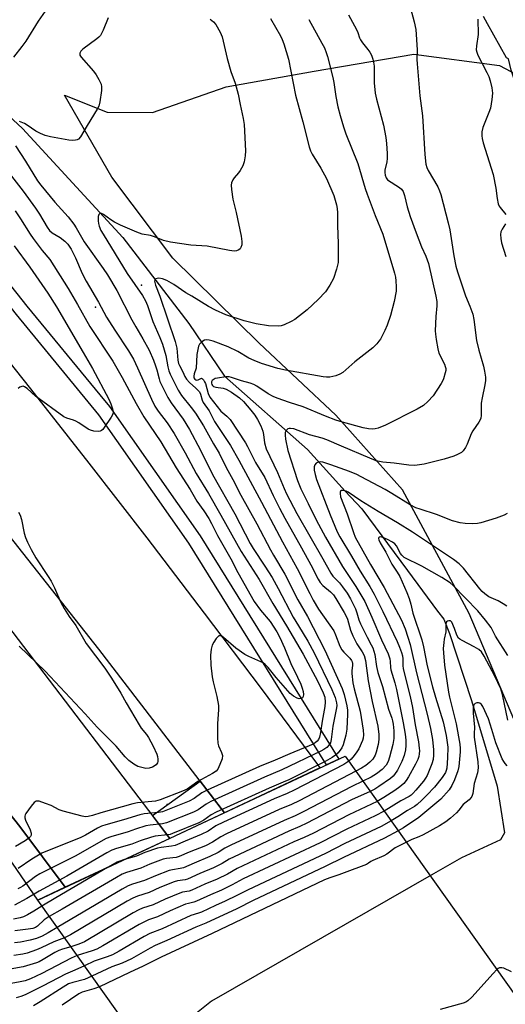
# Model space of a CAD drawing. Units: inches. Extents: x 1243767 to 1249768, y 545454 to 549453.
# Drawn here: x 1247418 to 1247579, y 546228 to 546553 of the extents above; entities that cross this region are included whole.
import ezdxf

# ---------------------------------------------------------------- set-up
doc = ezdxf.new("R2010")
doc.units = ezdxf.units.IN
doc.header["$MEASUREMENT"] = 0
for name, color, linetype in [('BRIDGE-Bridge', 2, 'Continuous'), ('CNTRL-Analytical Point', 7, 'Continuous'), ('CULTRL-Pad', 6, 'Continuous'), ('ELEV-Spot Elevation', 7, 'Continuous'), ('HYDRO-Canal', 164, 'Continuous'), ('HYDRO-Hidden Canal', 8, 'Continuous'), ('NTRL-Pasture Land', 2, 'Continuous'), ('NTRL-Trees', 3, 'Continuous'), ('TRANS-Road', 130, 'Continuous'), ('TRANS-Street Sidewalk', 7, 'Continuous'), ('Undefined', 1, 'Continuous')]:
    doc.layers.add(name, color=color, linetype=linetype)

msp = doc.modelspace()

# ---------------------------------------------------------------- linework, layer by layer
at = {"layer": 'BRIDGE-Bridge'}
msp.add_lwpolyline([(1247691.87, 546076.42), (1247589.89, 546029.71), (1247424.42, 546262.17), (1247526.06, 546309.81)], close=True, dxfattribs=at)
at = {"layer": 'CNTRL-Analytical Point'}
msp.add_point((1247467.25, 546293.88, 338), dxfattribs=at)
at = {"layer": 'CULTRL-Pad'}
msp.add_lwpolyline([(1247486.15, 546291.11), (1247468.04, 546282.62), (1247462.3, 546290.15), (1247478.12, 546301.55)], close=True, dxfattribs=at)
at = {"layer": 'ELEV-Spot Elevation'}
for p in [(1247458.71, 546465.56, 331.53), (1247443.55, 546458.27, 336.64)]:
    msp.add_point(p, dxfattribs=at)
at = {"layer": 'HYDRO-Canal'}
msp.add_lwpolyline([(1247286.51, 546644.25), (1247326.41, 546596.42), (1247369.9, 546558.69), (1247397.83, 546537.39), (1247419.36, 546517.39), (1247452.53, 546481.39), (1247474.41, 546452.92), (1247486.18, 546435.46), (1247513.65, 546411.22), (1247526.04, 546397.45), (1247531.52, 546391.66), (1247546.66, 546371.21), (1247556.52, 546357.79), (1247558.62, 546355.08), (1247560.5, 546350.37), (1247567.86, 546328.2), (1247576.26, 546299.93), (1247578.75, 546284.41), (1247577.4, 546282.16), (1247564.48, 546276.19), (1247555.3, 546270.93)], dxfattribs=at)
at = {"layer": 'HYDRO-Hidden Canal'}
msp.add_lwpolyline([(1247555.3, 546270.93), (1247481.82, 546228.74), (1247474.2, 546222.64), (1247469.97, 546212.83), (1247469.96, 546198.19), (1247477.6, 546186.81), (1247489.85, 546167.92)], dxfattribs=at)
at = {"layer": 'NTRL-Pasture Land'}
msp.add_lwpolyline([(1247589.97, 546302.72), (1247566.99, 546356.98), (1247545, 546397.91), (1247522.91, 546422.64), (1247497.66, 546446.44), (1247469.11, 546474.49), (1247448.87, 546501.3), (1247433.3, 546528.41), (1247447.39, 546522.8), (1247462.3, 546522.68), (1247486.7, 546531.13), (1247515.79, 546536.39), (1247548.8, 546542.02), (1247577.03, 546538.26), (1247595.79, 546528.3)], dxfattribs=at)
at = {"layer": 'NTRL-Trees'}
msp.add_lwpolyline([(1247797.8, 546018.7), (1247717.27, 546145.53), (1247675, 546198.89), (1247657.23, 546256.88), (1247646.81, 546270.36), (1247633.8, 546283.98), (1247630.9, 546284.14), (1247620.19, 546294.84), (1247621.09, 546314.47), (1247630.06, 546345.48), (1247631.51, 546362.91), (1247631.79, 546369.79), (1247627.33, 546394.78), (1247613.95, 546439.39), (1247580.93, 546536.65), (1247580, 546540.49), (1247579.37, 546540.72), (1247573.11, 546551.97), (1247571.75, 546554.48)], dxfattribs=at)
at = {"layer": 'TRANS-Road'}
msp.add_lwpolyline([(1247433.53, 546266.44), (1247418.49, 546286.59), (1247358.58, 546362.26), (1247344.13, 546380.51), (1247284.97, 546453.36), (1247197.3, 546557.79), (1247153.09, 546608.84), (1247137.55, 546625.67), (1247075.61, 546684.44), (1247034.73, 546716), (1247059.04, 546744.13), (1247071.37, 546735.58), (1247128.49, 546688.51), (1247138.88, 546678.79), (1247182.04, 546633.83), (1247230.31, 546577.8), (1247293.54, 546502.31), (1247353.32, 546430.32), (1247416.15, 546350.75), (1247468.04, 546282.62)], close=True, dxfattribs=at)
msp.add_lwpolyline([(1247308.84, 546569.51), (1247323.01, 546552.2), (1247343.14, 546528.29), (1247363.11, 546504.24), (1247382.91, 546480.04), (1247402.55, 546455.72), (1247422.03, 546431.27), (1247441.33, 546406.68), (1247460.47, 546381.97), (1247479.44, 546357.12), (1247498.26, 546332.15), (1247516.89, 546307.05), (1247517.72, 546305.9), (1247486.15, 546291.11), (1247444.56, 546345.16), (1247383.57, 546422.48), (1247311.02, 546510.56), (1247228.52, 546610.92)], dxfattribs=at)
at = {"layer": 'TRANS-Street Sidewalk'}
msp.add_lwpolyline([(1247216.24, 546695.12), (1247217.27, 546696.91), (1247219.01, 546698.59), (1247221.15, 546696.5), (1247237.85, 546679.05), (1247324.36, 546576.7), (1247390.84, 546496.49), (1247420.79, 546458.62), (1247444.96, 546429.31), (1247448.16, 546425.43), (1247478.11, 546382.7), (1247523.92, 546308.81), (1247519.89, 546306.92), (1247474.42, 546380.26), (1247444.64, 546422.75), (1247417.35, 546455.84), (1247387.4, 546493.7), (1247320.97, 546573.87), (1247234.56, 546676.09), (1247218.01, 546693.39)], close=True, dxfattribs=at)
msp.add_lwpolyline([(1247141.68, 546614.31), (1247195.25, 546553.15), (1247216.91, 546528.15), (1247306.64, 546418.99), (1247355.56, 546360.84), (1247357.37, 546363.59), (1247358.58, 546362.26), (1247418.49, 546286.59), (1247433.53, 546266.44), (1247424.42, 546262.17), (1247416.04, 546274.47), (1247354.93, 546348.26), (1247273.68, 546447.39), (1247191.04, 546547.04), (1247134.96, 546610.06)], dxfattribs=at)
at = {"layer": 'Undefined'}
for points, elevation in [([(1247546.82, 546560.21), (1247548.85, 546552.67), (1247549.37, 546550.12), (1247549.86, 546543.42), (1247549.78, 546540.18), (1247549.83, 546538.75), (1247550.78, 546528.15), (1247551.61, 546521.56), (1247552.36, 546508.84), (1247552.74, 546505.64), (1247553.04, 546504.55), (1247553.46, 546503.54), (1247556.67, 546498.06), (1247557.27, 546496.81), (1247557.69, 546495.56), (1247560.12, 546486.21), (1247560.64, 546483.9), (1247562.01, 546475.31), (1247562.67, 546471.85), (1247563.21, 546469.94), (1247565.14, 546464.05), (1247565.87, 546462.1), (1247567.31, 546458.65), (1247568.2, 546455.96), (1247568.54, 546454.26), (1247569.46, 546447.23), (1247570.27, 546444.06), (1247571.81, 546438.76), (1247572.15, 546437.13), (1247572.43, 546435.17), (1247572.44, 546434.04), (1247572.22, 546432.61), (1247571.31, 546428.32), (1247571.04, 546426.57), (1247570.96, 546425.41), (1247571.05, 546422.54), (1247570.85, 546421.48), (1247570.25, 546420.25), (1247568.27, 546417.42), (1247567.68, 546416.44), (1247566.38, 546412.95), (1247565.88, 546411.94), (1247565.08, 546410.82), (1247564.46, 546410.29), (1247563.23, 546409.61), (1247561.93, 546409.03), (1247558.81, 546408.08), (1247552.13, 546406.4), (1247549.12, 546405.95), (1247547.13, 546406.02), (1247542.28, 546406.72), (1247538.54, 546407.06), (1247536.3, 546407.53), (1247534.18, 546408.34), (1247524.86, 546412.38), (1247519.95, 546414.41), (1247518.42, 546414.93), (1247514.28, 546416.08), (1247509.09, 546418.02), (1247508.03, 546418.19), (1247507.53, 546418.16), (1247507.09, 546418.03), (1247506.55, 546417.54), (1247506.25, 546416.83), (1247506.18, 546415.99), (1247506.31, 546414.6), (1247507.08, 546410.87), (1247510.26, 546401.02), (1247511.42, 546398.19), (1247513.82, 546393.43), (1247516.42, 546387.92), (1247519.51, 546382.19), (1247525.17, 546372.56), (1247529.56, 546365.93), (1247532.53, 546360.93), (1247534.89, 546355.83), (1247538.02, 546348.26), (1247540.24, 546343.69), (1247540.78, 546341.98), (1247540.92, 546341.12), (1247541.03, 546339.18), (1247541.16, 546338.33), (1247542.43, 546334.06), (1247542.97, 546331.89), (1247545.22, 546320.79), (1247545.83, 546317.11), (1247546.06, 546315.07), (1247546.14, 546313.31), (1247546.04, 546311.92), (1247545.58, 546310.06), (1247544.77, 546308.01), (1247543.32, 546305.16), (1247542.37, 546303.72), (1247541.87, 546303.19), (1247541, 546302.47), (1247537.19, 546299.75), (1247535.91, 546298.95), (1247534.34, 546298.15)], 324), ([(1247426.9, 546556.24), (1247424.56, 546552.88), (1247420.48, 546546.29), (1247419.19, 546544.5), (1247416.45, 546541.01)], 336), ([(1247527.1, 546554.95), (1247529.83, 546550.14), (1247530.25, 546549.13), (1247530.81, 546547.37), (1247531.13, 546546.69), (1247531.74, 546545.77), (1247533.57, 546543.55), (1247534.23, 546542.63), (1247534.75, 546541.66), (1247535.23, 546540.36), (1247535.45, 546539.32), (1247535.59, 546537.99), (1247535.68, 546532.52), (1247536, 546529.08), (1247536.4, 546527.05), (1247538.67, 546518.47), (1247539.45, 546514.38), (1247539.75, 546512.39), (1247539.94, 546509.18), (1247539.96, 546507.44), (1247539.81, 546506.32), (1247539.21, 546503.57), (1247539.14, 546502.8), (1247539.22, 546502.01), (1247539.6, 546501.04), (1247540.09, 546500.47), (1247544.05, 546497.94), (1247544.68, 546497.38), (1247545.23, 546496.57), (1247545.68, 546495.24), (1247546.52, 546491.53), (1247547.52, 546488.34), (1247549.49, 546482.86), (1247551.33, 546478.27), (1247552.74, 546475.21), (1247553.59, 546472.74), (1247556.04, 546461.94), (1247556.35, 546460.22), (1247556.37, 546458.74), (1247556.07, 546455.18), (1247555.84, 546450.53), (1247555.88, 546449.37), (1247556.12, 546447.65), (1247556.67, 546444.51), (1247557.02, 546443.12), (1247558.84, 546439.46), (1247559.13, 546438.72), (1247559.29, 546437.97), (1247559.28, 546437.41), (1247559.14, 546436.56), (1247558.59, 546434.6), (1247558.25, 546433.8), (1247557.83, 546433.05), (1247555.11, 546428.95), (1247553.4, 546427.09), (1247551.93, 546425.82), (1247549.82, 546424.59), (1247539.36, 546419.27), (1247536.97, 546418.28), (1247535.96, 546418.07), (1247535.19, 546418.01), (1247533.71, 546418.11), (1247531.97, 546418.42), (1247525.15, 546420.23), (1247522.93, 546420.94), (1247519.5, 546422.26), (1247512.11, 546425.38), (1247507.63, 546426.77), (1247503.61, 546428.17), (1247502.29, 546428.76), (1247500.6, 546429.67), (1247496.85, 546432.18), (1247495.88, 546432.71), (1247494.63, 546433.17), (1247491.75, 546433.91), (1247488.46, 546435.09), (1247487.66, 546435.24), (1247486.56, 546435.25), (1247483.89, 546434.88), (1247483.1, 546434.67), (1247482.41, 546434.33), (1247482.05, 546434.02), (1247481.83, 546433.58), (1247481.82, 546433.16), (1247481.94, 546432.75), (1247482.17, 546432.38), (1247482.56, 546432.05), (1247483.29, 546431.81), (1247485.72, 546431.56), (1247486.75, 546431.22), (1247488.5, 546430.16), (1247491.13, 546428.29), (1247492.42, 546427.06), (1247494.86, 546424.19), (1247496.15, 546422.61), (1247497.12, 546421.15), (1247498.14, 546419.1), (1247498.83, 546417.25), (1247499.06, 546416.17), (1247499.34, 546413.41), (1247499.98, 546411.5), (1247503.71, 546403.61), (1247505.86, 546398.34), (1247506.7, 546396.54), (1247510.12, 546390.07), (1247518.7, 546375.08), (1247521.29, 546370.29), (1247521.96, 546369.34), (1247524.13, 546367.1), (1247525.19, 546365.81), (1247526.66, 546363.75), (1247527.79, 546361.81), (1247529.49, 546358.53), (1247529.93, 546357.22), (1247530.54, 546354.95), (1247531.08, 546353.62), (1247533.32, 546349.15), (1247534.66, 546346.68), (1247535.14, 546345.61), (1247535.81, 546343.41), (1247536.46, 546339.44), (1247536.9, 546337.48), (1247538.41, 546332.84), (1247540.32, 546325.33), (1247541.46, 546322.42), (1247541.72, 546321.54), (1247541.9, 546320.43), (1247542.11, 546318.18), (1247542.18, 546315.62), (1247541.85, 546313.68), (1247540.75, 546309.43), (1247540.27, 546308.07), (1247539.58, 546306.83), (1247538.24, 546305.36), (1247536.41, 546303.97), (1247534.69, 546302.9), (1247531.93, 546301.54)], 326), ([(1247481.43, 546553.6), (1247482.52, 546552.69), (1247483.25, 546551.8), (1247484.75, 546549.29), (1247485.43, 546547.73), (1247486.99, 546540.56), (1247488.27, 546536.29), (1247489.67, 546532.4), (1247490.7, 546528.76), (1247491.29, 546525.32), (1247492.29, 546520.67), (1247492.61, 546518.69), (1247493.05, 546510), (1247492.96, 546508.31), (1247492.66, 546506.38), (1247492.18, 546505.03), (1247491.31, 546503.48), (1247490.8, 546502.78), (1247489.34, 546501.13), (1247488.89, 546500.44), (1247488.47, 546499.44), (1247488.36, 546498.62), (1247488.45, 546497.19), (1247488.87, 546494.01), (1247489.97, 546489.65), (1247491.66, 546481.82), (1247491.94, 546480.04), (1247491.92, 546478.94), (1247491.6, 546478.06), (1247491.29, 546477.61), (1247490.91, 546477.25), (1247490.16, 546476.91), (1247489.31, 546476.87), (1247487.84, 546477.08), (1247480.46, 546478.48), (1247475.08, 546478.77), (1247468.3, 546479.86), (1247465.98, 546480.34), (1247463.06, 546481.56), (1247461.66, 546482.02), (1247458.92, 546482.5), (1247457.13, 546483.08), (1247451.78, 546485.48), (1247449.77, 546486.47), (1247448.56, 546487.19), (1247446.2, 546488.95), (1247445.53, 546489.28), (1247444.96, 546489.31), (1247444.56, 546488.97), (1247444.36, 546488.27), (1247444.35, 546486.83), (1247444.47, 546485.95), (1247444.73, 546485.09), (1247445.32, 546483.71), (1247446, 546482.48), (1247454.03, 546469.47), (1247459.05, 546462.17), (1247460.06, 546460.41), (1247460.7, 546458.83), (1247462.44, 546453.59), (1247464.82, 546448.29), (1247465.7, 546446.09), (1247466.74, 546442.37), (1247467.4, 546438.54), (1247467.75, 546437.23), (1247468.2, 546436.18), (1247470.83, 546430.84), (1247471.94, 546429.1), (1247475.16, 546425.15), (1247476.61, 546423.24), (1247479.27, 546419.04), (1247482.57, 546413.07), (1247484.34, 546410.01), (1247486.75, 546405.23), (1247488.93, 546401.3), (1247491.59, 546396.13), (1247496.88, 546386.69), (1247501.38, 546378.03), (1247502.39, 546376.25), (1247506.14, 546370.06), (1247510.42, 546361.56), (1247513.59, 546356), (1247519.38, 546344.82), (1247525.09, 546332.22), (1247525.73, 546330.25), (1247526.58, 546326.48), (1247526.79, 546325.05), (1247526.85, 546323.67), (1247526.57, 546318.77), (1247526.26, 546316.8), (1247525.43, 546313.6), (1247524.91, 546312.54), (1247523.69, 546310.96), (1247522.88, 546310.17), (1247521.72, 546309.37), (1247519.47, 546308.06), (1247507.43, 546302.01), (1247505.6, 546301.17), (1247500.96, 546299.28), (1247483.41, 546291.28), (1247481.78, 546290.43), (1247479.3, 546288.64), (1247477.7, 546287.79), (1247468.94, 546284.2), (1247468.15, 546283.93), (1247467.31, 546283.76), (1247463.29, 546283.31), (1247462.04, 546283.07), (1247458.29, 546281.81), (1247455.53, 546280.73), (1247450.48, 546279.29), (1247448.93, 546278.73), (1247447.28, 546277.85), (1247434.05, 546270.13), (1247424.84, 546265.21), (1247420.77, 546262.77), (1247416.73, 546260.59)], 332), ([(1247447.72, 546553.95), (1247446.07, 546549.89), (1247445.17, 546548.21), (1247444.61, 546547.58), (1247443.92, 546547.02), (1247439.36, 546543.69), (1247438.61, 546542.95), (1247438.28, 546542.33), (1247438.33, 546541.67), (1247438.73, 546540.98), (1247442.83, 546536.34), (1247443.74, 546535.19), (1247444.63, 546533.64), (1247445.36, 546532.02), (1247445.54, 546531.18), (1247445.48, 546530.02), (1247444.92, 546526.18), (1247444.57, 546524.75), (1247444.08, 546523.77), (1247440.72, 546518.38), (1247438.58, 546514.63), (1247437.87, 546513.88), (1247437.42, 546513.65), (1247436.92, 546513.51), (1247435.86, 546513.44), (1247434.68, 546513.57), (1247428.6, 546514.69), (1247426.92, 546515.12), (1247425.33, 546515.78), (1247423.78, 546516.55), (1247420.93, 546518.52), (1247420.03, 546519.04), (1247418.44, 546519.72)], 334), ([(1247501.32, 546553.76), (1247504.62, 546548.08), (1247505.23, 546546.82), (1247505.73, 546545.44), (1247507.29, 546540.38), (1247509.58, 546528.46), (1247512, 546519.64), (1247514.11, 546511.28), (1247514.61, 546509.97), (1247515.12, 546508.96), (1247517.95, 546504.32), (1247519.9, 546500.82), (1247522.26, 546495.2), (1247523.2, 546492.11), (1247523.42, 546490.95), (1247523.55, 546489.48), (1247523.47, 546485.3), (1247523.74, 546479.33), (1247523.78, 546474.87), (1247523.7, 546473.11), (1247523.16, 546470.84), (1247522.2, 546467.79), (1247520.97, 546465.55), (1247519.56, 546463.41), (1247517.14, 546460.79), (1247513.5, 546457.42), (1247509.46, 546454.22), (1247508.23, 546453.53), (1247505.9, 546452.46), (1247504.86, 546452.12), (1247503.85, 546451.99), (1247500.72, 546452.13), (1247496.6, 546452.78), (1247492.69, 546453.78), (1247486.64, 546455.78), (1247483.22, 546457.29), (1247480.92, 546458.53), (1247475.35, 546461.91), (1247473.32, 546463.04), (1247469.39, 546465.84), (1247467.08, 546467.17), (1247465.66, 546467.72), (1247464.4, 546467.92), (1247463.87, 546467.83), (1247463.43, 546467.64), (1247463.13, 546467.34), (1247463.06, 546466.92), (1247463.38, 546465.63), (1247464.76, 546461.97), (1247469.9, 546446.91), (1247470.38, 546444.73), (1247470.73, 546440.78), (1247470.96, 546439.63), (1247471.23, 546438.99), (1247472.39, 546436.87), (1247473.06, 546435.4), (1247473.64, 546434.47), (1247474.54, 546433.39), (1247476.73, 546431.57), (1247477.85, 546430.29), (1247478.2, 546429.53), (1247478.73, 546427.55), (1247479.1, 546426.78), (1247481.08, 546424.01), (1247482.88, 546420.48), (1247488.11, 546412.59), (1247490.92, 546407.68), (1247498.41, 546393.82), (1247505.35, 546380.72), (1247510.22, 546371.84), (1247514.34, 546363.56), (1247515.5, 546361.37), (1247517.25, 546358.48), (1247522.25, 546351.24), (1247522.86, 546349.98), (1247524.32, 546346.16), (1247524.93, 546345), (1247525.59, 546344.17), (1247527.62, 546342.18), (1247528.13, 546341.5), (1247528.38, 546341.02), (1247528.5, 546340.44), (1247528.5, 546339.91), (1247528.25, 546338), (1247528.22, 546337.17), (1247528.54, 546334.08), (1247528.99, 546332.08), (1247531.06, 546324.75), (1247532, 546318.44), (1247532.13, 546316.83), (1247531.99, 546315.77), (1247531.75, 546314.95), (1247530.54, 546312.22), (1247529.91, 546311.22), (1247529.06, 546310.08), (1247528.02, 546308.85), (1247527.25, 546308.12)], 330), ([(1247514.04, 546553.46), (1247518.35, 546545.64), (1247519.17, 546544.06), (1247519.78, 546542.5), (1247520.21, 546541.16), (1247521.99, 546534.31), (1247522.33, 546532.59), (1247523, 546528.01), (1247523.67, 546524.58), (1247524.37, 546521.71), (1247525.45, 546518), (1247526.29, 546515.66), (1247530.25, 546505.85), (1247532.69, 546497.6), (1247533.34, 546495.65), (1247535.99, 546488.64), (1247538.45, 546482.47), (1247542.32, 546469.57), (1247542.66, 546468.21), (1247542.82, 546467.07), (1247542.94, 546465.02), (1247542.9, 546463.56), (1247542.27, 546460.17), (1247541.02, 546455.58), (1247539.93, 546452.38), (1247539.15, 546450.54), (1247537.7, 546447.72), (1247537.23, 546447.02), (1247536.53, 546446.19), (1247535.15, 546444.83), (1247529.25, 546440.24), (1247525.25, 546436.72), (1247524.29, 546436.11), (1247522.94, 546435.6), (1247520.99, 546435.18), (1247519.93, 546435.16), (1247518.83, 546435.25), (1247506.35, 546437.44), (1247503.79, 546438.02), (1247498.34, 546439.73), (1247495.95, 546440.62), (1247494.17, 546441.43), (1247490.56, 546443.63), (1247487.38, 546445.15), (1247482.38, 546447.02), (1247481.04, 546447.39), (1247480.25, 546447.5), (1247479.51, 546447.4), (1247478.63, 546446.86), (1247477.89, 546446.11), (1247477.54, 546445.41), (1247477.29, 546444.35), (1247477.05, 546442.69), (1247476.75, 546438.17), (1247476.09, 546436.26), (1247475.97, 546435.54), (1247476.07, 546434.89), (1247476.31, 546434.54), (1247476.64, 546434.3), (1247477.03, 546434.22), (1247477.43, 546434.29), (1247478.52, 546434.79), (1247478.85, 546434.64), (1247479.17, 546434.31), (1247479.6, 546433.62), (1247479.83, 546433.1), (1247480.75, 546429.81), (1247481.34, 546428.57), (1247484.98, 546423.91), (1247486.97, 546422.23), (1247487.98, 546421.15), (1247493.05, 546413.48), (1247493.75, 546412.21), (1247496.36, 546406.89), (1247499.52, 546402), (1247502.27, 546395.97), (1247504.29, 546391.86), (1247506.06, 546388.55), (1247511.66, 546378.72), (1247514.66, 546373.12), (1247517.08, 546368.39), (1247517.83, 546367.24), (1247518.69, 546366.21), (1247521.24, 546364.2), (1247522.21, 546363.17), (1247523.01, 546361.92), (1247525.7, 546357.28), (1247526.35, 546356.08), (1247526.8, 546355.07), (1247527.84, 546351.47), (1247528.6, 546349.61), (1247529.94, 546347), (1247531.67, 546344.35), (1247532.3, 546343.12), (1247532.73, 546341.42), (1247533.68, 546334.75), (1247535, 546327.87), (1247536.86, 546319.78), (1247537.22, 546317.01), (1247537.23, 546315.36), (1247536.99, 546313.69), (1247536.35, 546311.17), (1247535.94, 546310.11), (1247535.19, 546308.87), (1247534.22, 546307.8), (1247532.86, 546306.7), (1247531.41, 546305.81), (1247529.57, 546304.86)], 328), ([(1247569.95, 546553.52), (1247570.04, 546548.53), (1247569.43, 546544.78), (1247569.38, 546543.42), (1247569.53, 546542.63), (1247569.92, 546541.62), (1247572.9, 546535.89), (1247573.5, 546534.56), (1247573.93, 546533.14), (1247574.5, 546530.82), (1247574.73, 546529.07), (1247574.52, 546527.04), (1247574.04, 546524.14), (1247573.57, 546522.73), (1247571.53, 546517.74), (1247571.23, 546516.35), (1247571.18, 546514.95), (1247571.32, 546514.1), (1247571.7, 546512.7), (1247574.97, 546502.23), (1247575.83, 546497.65), (1247576.26, 546494.2), (1247576.68, 546492.52), (1247576.98, 546491.72), (1247577.25, 546491.23), (1247579.15, 546488.93)], 322), ([(1247417.01, 546511.62), (1247420.35, 546506.62), (1247424.39, 546500.14), (1247425.46, 546498.7), (1247430.07, 546493.04), (1247434.44, 546488.17), (1247436.35, 546485.76), (1247437.12, 546484.56), (1247439.78, 546479.91), (1247446.02, 546471.14), (1247447.44, 546468.95), (1247450.52, 546463.86), (1247455.53, 546454.08), (1247456.82, 546451.77), (1247459.2, 546447.82), (1247461.21, 546444.07), (1247462.64, 546440.81), (1247463.36, 546438.92), (1247463.78, 546437.56), (1247464.52, 546434.62), (1247464.82, 546433.77), (1247467.4, 546428.39), (1247468.52, 546426.65), (1247472.48, 546421.31), (1247474.62, 546417.86), (1247478.26, 546411.07), (1247482.23, 546402.97), (1247489.58, 546389.94), (1247494.61, 546380.13), (1247495.58, 546378.53), (1247499.5, 546372.68), (1247501.88, 546368.9), (1247503.91, 546365.26), (1247508.9, 546355.83), (1247510.57, 546352.92), (1247513.72, 546347.8), (1247515.81, 546343.96), (1247521.69, 546331.85), (1247522.7, 546329.24), (1247523.2, 546327.42), (1247523.26, 546326.62), (1247523.18, 546325.77), (1247521.92, 546319.77), (1247521.44, 546315.33), (1247521.17, 546314.26), (1247520.78, 546313.56), (1247519.97, 546312.73), (1247519.02, 546312.04), (1247517.98, 546311.47), (1247505.16, 546305.24), (1247499.33, 546302.85), (1247481.59, 546294.79), (1247480.07, 546293.97), (1247477.49, 546292.07), (1247475.89, 546291.25), (1247467.02, 546287.71), (1247465.69, 546287.44), (1247461.61, 546287.02), (1247460.1, 546286.76), (1247456.73, 546285.69), (1247454.31, 546284.81), (1247448.57, 546283.18), (1247446.99, 546282.6), (1247436.77, 546276.72), (1247425.16, 546270.95), (1247423.7, 546269.98), (1247419.48, 546266.85), (1247418.75, 546266.38), (1247417.89, 546265.97)], 334), ([(1247414.23, 546503.61), (1247419.6, 546496.72), (1247423.72, 546491), (1247425.05, 546489.06), (1247427.49, 546484.82), (1247428.25, 546483.71), (1247429.24, 546482.84), (1247431.79, 546481.33), (1247433.39, 546480.11), (1247434.33, 546479.15), (1247435.44, 546477.52), (1247436.95, 546474.63), (1247439.12, 546469.45), (1247440.42, 546466.88), (1247444.51, 546460.01), (1247447.2, 546455.04), (1247449.94, 546450.65), (1247454.43, 546443.83), (1247456.03, 546441.06), (1247457.39, 546438.24), (1247462.01, 546427.83), (1247463.15, 546425.55), (1247464.23, 546423.91), (1247467.19, 546420.08), (1247469.57, 546416.56), (1247473.14, 546410.16), (1247476.76, 546403.26), (1247480.82, 546396.66), (1247484.98, 546389.54), (1247491.68, 546377.47), (1247497.59, 546368.29), (1247502.15, 546360.27), (1247506.67, 546352.91), (1247512.21, 546343.59), (1247516.91, 546334.74), (1247518.82, 546330.81), (1247519.31, 546329.31), (1247519.45, 546327.66), (1247519.35, 546326.23), (1247518.41, 546321.44), (1247517.91, 546317.6), (1247517.54, 546316.05), (1247517.21, 546315.35), (1247516.76, 546314.75), (1247516.17, 546314.21), (1247515.44, 546313.78), (1247507.73, 546310.64), (1247502.87, 546308.5), (1247497.73, 546306.43), (1247480.41, 546298.6), (1247478.67, 546297.7), (1247476.09, 546295.76), (1247474.46, 546294.89), (1247465.63, 546291.42), (1247464.36, 546291.17), (1247459.65, 546290.69), (1247458.16, 546290.45), (1247452.82, 546288.8), (1247446.89, 546287.13), (1247445.51, 546286.67), (1247444.19, 546286.01), (1247440.2, 546283.7), (1247438.63, 546282.92), (1247425.78, 546277.68), (1247422.48, 546275.71), (1247417.94, 546272.71)], 336), ([(1247416.95, 546490.22), (1247418.77, 546487.57), (1247421.86, 546482.49), (1247422.85, 546481.01), (1247425.93, 546477.06), (1247428.42, 546474.08), (1247434.45, 546464.44), (1247437.55, 546459.16), (1247441.67, 546451.9), (1247449.21, 546440.47), (1247452.35, 546435.02), (1247457.01, 546426.4), (1247459.53, 546422.08), (1247465.16, 546413.75), (1247470.21, 546405.18), (1247474.83, 546397.97), (1247477.02, 546394.12), (1247479.37, 546390.98), (1247480.97, 546388.45), (1247481.91, 546386.76), (1247483.85, 546382.77), (1247488.27, 546375.05), (1247490.59, 546370.59), (1247496.01, 546360.99), (1247498.01, 546358.05), (1247501.24, 546354.32), (1247503.49, 546350.92), (1247504.47, 546349.01), (1247506.02, 546345.68), (1247508.05, 546340.41), (1247510.32, 546335.93), (1247511.34, 546333.6), (1247511.83, 546332.28), (1247512.12, 546331.22), (1247512.26, 546330.2), (1247512.17, 546329.5), (1247511.94, 546329.12), (1247511.77, 546328.99), (1247511.35, 546328.83), (1247510.87, 546328.78), (1247510.15, 546328.96), (1247508.99, 546329.64), (1247507.89, 546330.59), (1247506.27, 546332.32), (1247503.22, 546335.88), (1247500.64, 546339.14), (1247499.59, 546340.15), (1247498.9, 546340.66), (1247498.15, 546341.06), (1247494.2, 546342.73), (1247492.93, 546343.39), (1247489.87, 546345.49), (1247485.88, 546349.1), (1247485.25, 546349.49), (1247484.84, 546349.65), (1247484.45, 546349.66), (1247484.25, 546349.59), (1247483.9, 546349.31), (1247483.4, 546348.7), (1247482.63, 546347.52), (1247482.09, 546346.53), (1247481.7, 546345.17), (1247481.51, 546343.17), (1247481.62, 546339.9), (1247482.12, 546336.09), (1247482.46, 546334.37), (1247483.67, 546329.6), (1247484.18, 546326.56), (1247484.16, 546325.09), (1247483.79, 546320.64), (1247483.83, 546315.86), (1247483.94, 546314.09), (1247484.13, 546313.26), (1247485.21, 546311.01), (1247485.51, 546310.01), (1247485.34, 546308.94), (1247484.63, 546307.04), (1247483.9, 546305.47), (1247483.38, 546304.83), (1247482.19, 546304.06), (1247477.3, 546301.46), (1247474.6, 546299.4), (1247473.82, 546298.91), (1247472.23, 546298.2), (1247464.9, 546295.32), (1247463.32, 546294.94), (1247457.39, 546294.33), (1247455.86, 546294.08), (1247445.27, 546291.09), (1247442.48, 546290.21), (1247441.06, 546289.87), (1247440.2, 546289.8), (1247439.07, 546289.95), (1247432.87, 546291.61), (1247431.49, 546292.1), (1247428.85, 546293.45), (1247426.99, 546294.19), (1247424.85, 546294.89), (1247424.34, 546294.97), (1247423.88, 546294.93), (1247423.27, 546294.53), (1247422.19, 546293.24), (1247420.51, 546290.9), (1247420.27, 546290.42), (1247420.13, 546289.94), (1247420.17, 546289.43), (1247420.41, 546288.64), (1247421.89, 546285.42), (1247422.25, 546284.37), (1247422.22, 546283.64), (1247421.98, 546283.22), (1247421.62, 546282.83), (1247420.23, 546281.84), (1247417.1, 546279.91)], 338), ([(1247579.04, 546485.83), (1247577.91, 546484.13), (1247577.5, 546483.2), (1247577.39, 546482.39), (1247577.46, 546480.98), (1247577.76, 546479.57), (1247579.13, 546475.1)], 322), ([(1247416.59, 546478.63), (1247421.85, 546471.59), (1247427.76, 546462.94), (1247430.59, 546458.47), (1247439.45, 546443.35), (1247442.47, 546437.97), (1247447.88, 546427.86), (1247448.6, 546426.32), (1247449.17, 546424.73), (1247449.38, 546423.68), (1247449.23, 546422.92), (1247448.7, 546421.93), (1247446.42, 546418.5), (1247445.89, 546417.83), (1247445.51, 546417.48), (1247445.06, 546417.27), (1247444.56, 546417.2), (1247442.93, 546417.34), (1247441.85, 546417.58), (1247441.07, 546417.93), (1247437.95, 546420.07), (1247436.96, 546420.66), (1247436.19, 546420.97), (1247434.07, 546421.56), (1247433.06, 546422.06), (1247423.67, 546428.89), (1247420.88, 546431.4), (1247420.07, 546431.98), (1247419.64, 546432.13), (1247419.19, 546432.11), (1247418.51, 546431.87), (1247417.92, 546431.45)], 340), ([(1247579.63, 546390.06), (1247578.65, 546389.51), (1247576, 546388.48), (1247570.91, 546386.97), (1247569.81, 546386.78), (1247568.17, 546386.63), (1247565.7, 546386.71), (1247564.03, 546386.97), (1247561.52, 546387.67), (1247556.19, 546389.75), (1247550.8, 546391.45), (1247549.44, 546391.96), (1247547.5, 546392.94), (1247541.44, 546396.72), (1247539.25, 546397.96), (1247531.36, 546402.22), (1247529.9, 546402.92), (1247527.48, 546403.91), (1247521.36, 546406.2), (1247518.63, 546407.05), (1247517.82, 546407.15), (1247517.07, 546407.06), (1247516.42, 546406.71), (1247515.99, 546406.16), (1247515.8, 546405.46), (1247515.8, 546404.41), (1247516.09, 546402.97), (1247516.57, 546401.26), (1247521.11, 546389.63), (1247523.38, 546384.06), (1247524.28, 546382.36), (1247528.19, 546375.93), (1247530.98, 546371.04), (1247534.18, 546365.96), (1247535.68, 546363.43), (1247538.52, 546357.71), (1247543.2, 546347.77), (1247543.99, 546345.9), (1247544.69, 546344.08), (1247545, 546343.03), (1247545.12, 546342.03), (1247545.08, 546339.75), (1247545.22, 546338.66), (1247547.54, 546329.52), (1247548.32, 546325.89), (1247549.17, 546320.19), (1247550.26, 546314.55), (1247550.55, 546312.49), (1247550.61, 546311.61), (1247550.55, 546310.55), (1247550.39, 546309.75), (1247550.04, 546308.69), (1247549.35, 546307.13), (1247547.02, 546303.01), (1247546.24, 546301.77), (1247545.42, 546300.78), (1247544.12, 546299.65), (1247542.51, 546298.5), (1247538.86, 546296.14), (1247536.67, 546294.86)], 322), ([(1247579.52, 546359.45), (1247578.33, 546360.23), (1247576.62, 546361.16), (1247573.53, 546362.53), (1247572.17, 546363.49), (1247571.36, 546364.25), (1247570.59, 546365.13), (1247565.17, 546372.02), (1247563.77, 546373.39), (1247561.83, 546374.87), (1247548.35, 546383.95), (1247543.33, 546387.02), (1247536.95, 546390.69), (1247531.28, 546394.28), (1247527.01, 546397.11), (1247526.36, 546397.45), (1247525.56, 546397.67), (1247524.85, 546397.65), (1247524.54, 546397.44), (1247524.38, 546397.09), (1247524.34, 546396.65), (1247524.56, 546395.6), (1247526.66, 546389.94), (1247528.77, 546383.74), (1247529.35, 546382.28), (1247534.41, 546373.16), (1247538.99, 546365.61), (1247544.64, 546354.74), (1247545.86, 546351.9), (1247546.81, 546349.14), (1247547.5, 546346.69), (1247549.66, 546337.39), (1247553.17, 546323.72), (1247554.27, 546318.96), (1247554.94, 546315.36), (1247555.29, 546311.96), (1247555.28, 546310.17), (1247555.13, 546308.72), (1247554.74, 546307.27), (1247553.87, 546305.05), (1247553.16, 546303.45), (1247552.6, 546302.49), (1247551.91, 546301.55), (1247549.42, 546298.6), (1247548.44, 546297.5), (1247547.83, 546296.95), (1247547.18, 546296.52), (1247544.46, 546295.01), (1247538.97, 546291.63)], 320), ([(1247418.1, 546390.54), (1247418.61, 546389.52), (1247419.02, 546388.13), (1247419.97, 546383.57), (1247420.33, 546382.16), (1247420.98, 546380.61), (1247422.22, 546378.12), (1247423.84, 546375.43), (1247427.89, 546369.27), (1247428.85, 546367.68), (1247429.97, 546365.48), (1247432.02, 546360.64), (1247433.14, 546358.67), (1247434.85, 546356.03), (1247437.03, 546353.08), (1247440.41, 546347.08), (1247446.61, 546338.92), (1247448.85, 546335.66), (1247451.91, 546330.65), (1247453.7, 546327.4), (1247457.91, 546320.18), (1247458.66, 546319.08), (1247460.39, 546316.96), (1247461.03, 546315.95), (1247462.63, 546313.09), (1247463.79, 546310.47), (1247464.02, 546309.66), (1247464.14, 546308.84), (1247464.14, 546308.05), (1247464.05, 546307.56), (1247463.62, 546306.96), (1247462.4, 546306.22), (1247461.3, 546305.82), (1247460.2, 546305.77), (1247458.81, 546306.01), (1247457.47, 546306.42), (1247456.19, 546307.15), (1247454.57, 546308.34), (1247453.3, 546309.62), (1247450.38, 546313.13), (1247444.04, 546319.39), (1247440.09, 546323.85), (1247426.88, 546337.89), (1247418.26, 546346.18)], 340), ([(1247579.83, 546343.09), (1247575.8, 546349.5), (1247574.3, 546352.33), (1247572.47, 546354.83), (1247569.88, 546357.85), (1247561.76, 546366.26), (1247560.77, 546367.13), (1247558.04, 546368.91), (1247551.44, 546372.64), (1247545.6, 546375.57), (1247544.79, 546376.26), (1247544.29, 546376.87), (1247543.02, 546379.4), (1247542.42, 546380.02), (1247541.71, 546380.54), (1247540.04, 546381.45), (1247538.55, 546382.13), (1247537.62, 546382.34), (1247537.29, 546382.26), (1247537.18, 546382.14), (1247537.08, 546381.78), (1247537.14, 546381.33), (1247537.57, 546380.36), (1247539.48, 546377.24), (1247541.45, 546373.31), (1247543.27, 546370.71), (1247544.15, 546369.23), (1247546.46, 546363.89), (1247547.16, 546362.01), (1247547.72, 546360.12), (1247548.45, 546357.09), (1247551.35, 546348.25), (1247551.91, 546345.95), (1247553.2, 546339.71), (1247554.95, 546332.77), (1247555.93, 546329.29), (1247558.5, 546321.14), (1247559.41, 546316.67), (1247559.94, 546312.84), (1247559.93, 546309.25), (1247559.67, 546305.86), (1247559.47, 546305.1), (1247559.19, 546304.4), (1247558.15, 546302.77), (1247555.53, 546299.61), (1247553.08, 546296.87), (1247551.41, 546295.23), (1247549.87, 546293.86), (1247548.95, 546293.18), (1247546.7, 546291.83), (1247543.47, 546289.71), (1247541.26, 546288.4)], 318), ([(1247579.87, 546321.68), (1247578.07, 546330.17), (1247577.47, 546332.11), (1247575.52, 546336.31), (1247572.05, 546342.87), (1247571.09, 546344.33), (1247570.24, 546345.12), (1247568.69, 546346), (1247564.69, 546348.03), (1247563.96, 546348.49), (1247563.54, 546348.86), (1247563, 546349.79), (1247562.21, 546351.99), (1247561.29, 546354.11), (1247560.86, 546354.58), (1247560.29, 546354.62), (1247559.9, 546354.47), (1247559.59, 546354.2), (1247559.35, 546353.58), (1247559.34, 546350.96), (1247558.83, 546348.56), (1247558.66, 546347.43), (1247558.5, 546345.43), (1247558.52, 546344.03), (1247558.92, 546339.89), (1247560.21, 546331.01), (1247560.56, 546329.31), (1247562.74, 546320.55), (1247563.94, 546313.75), (1247564.07, 546312.36), (1247564.06, 546311.21), (1247563.57, 546306.45), (1247563.33, 546304.99), (1247562.22, 546301.94), (1247561.36, 546300.08), (1247560.38, 546298.71), (1247557.71, 546295.54), (1247550.38, 546289.55), (1247545.29, 546286.15), (1247543.57, 546285.15)], 316), ([(1247579.61, 546306.58), (1247578.9, 546307.39), (1247578.46, 546308.03), (1247577.98, 546308.94), (1247575.86, 546314.18), (1247574.55, 546318.68), (1247573.41, 546322.13), (1247571.59, 546326.19), (1247571.15, 546326.91), (1247570.56, 546327.37), (1247570.09, 546327.47), (1247569.6, 546327.46), (1247568.97, 546327.2), (1247568.67, 546326.88), (1247568.46, 546326.47), (1247568.31, 546325.71), (1247568.31, 546324.04), (1247568.78, 546319.45), (1247568.67, 546317.16), (1247568.71, 546316.09), (1247569.88, 546307.96), (1247570.02, 546305.94), (1247569.79, 546304.28), (1247568.69, 546300.78), (1247568.24, 546297.44), (1247567.88, 546296.43), (1247567.57, 546295.98), (1247566.99, 546295.38), (1247565.05, 546293.83), (1247563.62, 546291.92), (1247562.83, 546291.09), (1247560.9, 546289.34), (1247559.35, 546288.11), (1247557.25, 546286.76), (1247551.84, 546283.8), (1247550.43, 546283.13), (1247548.08, 546282.23), (1247546.28, 546281.34)], 314), ([(1247527.25, 546308.12), (1247525.63, 546307.06), (1247509.24, 546298.57), (1247506.83, 546297.45), (1247502.59, 546295.71), (1247485.79, 546288.02), (1247483.33, 546286.79), (1247480.72, 546284.97), (1247478.48, 546283.87), (1247473.1, 546281.71), (1247469.81, 546280.3), (1247468.64, 546280.03), (1247465.25, 546279.63), (1247463.97, 546279.38), (1247459.86, 546277.92), (1247457.02, 546276.75), (1247453.05, 546275.59)], 330), ([(1247529.57, 546304.86), (1247510.87, 546295.04), (1247508.33, 546293.85), (1247504.22, 546292.14), (1247486.78, 546284.11), (1247484.89, 546283.15), (1247482.19, 546281.35), (1247479.84, 546280.21), (1247474.48, 546278.04), (1247471.2, 546276.59), (1247470.21, 546276.34), (1247466.98, 546275.93), (1247465.91, 546275.7), (1247461.5, 546274.06), (1247458.52, 546272.76), (1247453.8, 546271.35), (1247452.32, 546270.76), (1247450.41, 546269.71), (1247432.49, 546259.22), (1247428.23, 546256.82)], 328), ([(1247531.93, 546301.54), (1247528.25, 546299.78), (1247512.43, 546291.47), (1247509.57, 546290.13), (1247505.84, 546288.57), (1247488.24, 546280.42), (1247486.23, 546279.39), (1247484.03, 546277.94), (1247481.27, 546276.58), (1247476.12, 546274.47), (1247472.59, 546272.89), (1247471.54, 546272.62), (1247468.94, 546272.25), (1247467.85, 546272.02), (1247463.3, 546270.25), (1247459.74, 546268.68), (1247455.75, 546267.48), (1247454.29, 546266.91), (1247452.35, 546265.85), (1247430.85, 546253.13)], 326), ([(1247534.34, 546298.15), (1247528.16, 546295.32), (1247513.39, 546287.61), (1247511.06, 546286.52), (1247507.47, 546285), (1247489.3, 546276.54), (1247487.75, 546275.74), (1247485.42, 546274.28), (1247482.5, 546272.87), (1247478.03, 546271.02), (1247473.98, 546269.18), (1247473.15, 546268.94), (1247470.62, 546268.53), (1247469.51, 546268.24), (1247464.83, 546266.34), (1247461.21, 546264.7), (1247457.39, 546263.5), (1247455.83, 546262.84), (1247454.02, 546261.84), (1247435.25, 546250.72), (1247433.3, 546249.69)], 324), ([(1247536.67, 546294.86), (1247527.26, 546290.45), (1247515.6, 546284.36), (1247512.48, 546282.89), (1247509.1, 546281.43), (1247490.3, 546272.62), (1247487.19, 546270.82), (1247483.73, 546269.15), (1247479.64, 546267.44), (1247475.38, 546265.48), (1247474.48, 546265.21), (1247472.3, 546264.81), (1247471.41, 546264.54), (1247466.59, 546262.52), (1247462.62, 546260.7), (1247459.06, 546259.52), (1247457.87, 546259.02), (1247455.97, 546258), (1247439.83, 546248.46), (1247438.04, 546247.61), (1247435.37, 546246.78)], 322), ([(1247538.97, 546291.63), (1247536, 546290.09), (1247526.63, 546285.71), (1247517.8, 546281.11), (1247492.28, 546269.19), (1247488.66, 546267.21), (1247485.12, 546265.52), (1247481.51, 546263.97), (1247476.94, 546261.84), (1247476.07, 546261.54), (1247474.27, 546261.14), (1247473.31, 546260.85), (1247468.18, 546258.63), (1247464.06, 546256.71), (1247461, 546255.64), (1247459.66, 546255.07), (1247457.92, 546254.15), (1247445.97, 546247.09), (1247443.94, 546246.03), (1247442.36, 546245.38), (1247437.41, 546243.91)], 320), ([(1247541.26, 546288.4), (1247537.92, 546286.59), (1247525.96, 546280.95), (1247519.55, 546277.64), (1247493.97, 546265.61), (1247490.28, 546263.68), (1247486.37, 546261.81), (1247483.2, 546260.42), (1247478.54, 546258.23), (1247477.58, 546257.86), (1247475.02, 546257.07), (1247465.53, 546252.74), (1247461.45, 546251.13), (1247459.59, 546250.14), (1247451.34, 546245.29), (1247449.13, 546244.15), (1247447.37, 546243.4), (1247443.07, 546242.01), (1247439.85, 546240.49)], 318), ([(1247543.57, 546285.15), (1247539.03, 546282.71), (1247525.54, 546276.31), (1247519.45, 546273.27), (1247495.65, 546262.03), (1247490.27, 546259.36), (1247479.96, 546254.54), (1247476.7, 546253.28), (1247467.04, 546248.8), (1247463.24, 546247.18), (1247461.54, 546246.29), (1247456.96, 546243.62), (1247455.39, 546242.8), (1247452.32, 546241.39), (1247448.91, 546240.16), (1247442.32, 546237.01)], 316), ([(1247546.28, 546281.34), (1247542.56, 546279.46), (1247539.84, 546277.37), (1247538.79, 546276.86), (1247535.19, 546275.36), (1247534.56, 546275.01), (1247533.78, 546274.39), (1247533.15, 546274.03), (1247525.75, 546271.27), (1247524, 546270.52), (1247520.93, 546269.59), (1247519.23, 546268.86), (1247482.05, 546251.16), (1247465.25, 546243.33), (1247459.29, 546240.31), (1247454.74, 546238.29), (1247444.78, 546233.56)], 314), ([(1247453.05, 546275.59), (1247451.59, 546275.14), (1247450.57, 546274.72), (1247447.47, 546272.97)], 330), ([(1247447.47, 546272.97), (1247430.38, 546263), (1247425.8, 546260.22)], 330), ([(1247425.8, 546260.22), (1247423.09, 546258.56), (1247421.01, 546257.39), (1247419.68, 546256.73), (1247418.59, 546256.37), (1247416.35, 546255.92)], 330), ([(1247428.23, 546256.82), (1247426.58, 546255.7), (1247424.32, 546253.57), (1247423.69, 546253.19), (1247422.76, 546252.84), (1247421.3, 546252.58), (1247416.84, 546252.07)], 328), ([(1247430.85, 546253.13), (1247427.89, 546251.36), (1247425.92, 546250.29), (1247423.96, 546249.48), (1247421.96, 546248.91), (1247418.72, 546248.31), (1247416.75, 546248.09)], 326), ([(1247433.3, 546249.69), (1247429.7, 546248.39), (1247425.57, 546246.42), (1247423.96, 546245.76), (1247420.97, 546244.67), (1247419.48, 546244.28), (1247416.5, 546243.89)], 324), ([(1247435.37, 546246.78), (1247432.63, 546246), (1247431.36, 546245.54), (1247430.04, 546244.83), (1247426.26, 546242.52), (1247424.91, 546241.83), (1247423.96, 546241.45), (1247419.55, 546240.11), (1247414.07, 546239.2)], 322), ([(1247437.41, 546243.91), (1247435.42, 546243.04), (1247425.8, 546237.96), (1247422.02, 546236.18), (1247420.21, 546235.56), (1247418.65, 546235.18), (1247413.21, 546234.19)], 320), ([(1247439.85, 546240.49), (1247436.73, 546239.02), (1247433.54, 546237.76), (1247426.22, 546233.83), (1247420.31, 546230.9), (1247418.84, 546230.38), (1247417.23, 546229.94)], 318), ([(1247576.17, 546239.28), (1247574.92, 546237.98), (1247567.89, 546230.14), (1247566.63, 546228.88), (1247565.96, 546228.44), (1247565.08, 546228.09), (1247557.4, 546226.04)], 312), ([(1247581.06, 546238.51), (1247578.52, 546239.69), (1247577.79, 546239.82), (1247577.07, 546239.78), (1247576.6, 546239.59), (1247576.17, 546239.28)], 312), ([(1247442.32, 546237.01), (1247439.84, 546235.94), (1247436, 546235), (1247434.56, 546234.47), (1247432.77, 546233.44), (1247425.26, 546228.53), (1247423, 546227.26)], 316), ([(1247444.78, 546233.56), (1247443.01, 546232.86), (1247439.13, 546231.74), (1247437.98, 546231.24), (1247432.49, 546227.51)], 314)]:
    msp.add_lwpolyline(points, dxfattribs=dict(at, elevation=elevation))

doc.saveas('drawing.dxf')
